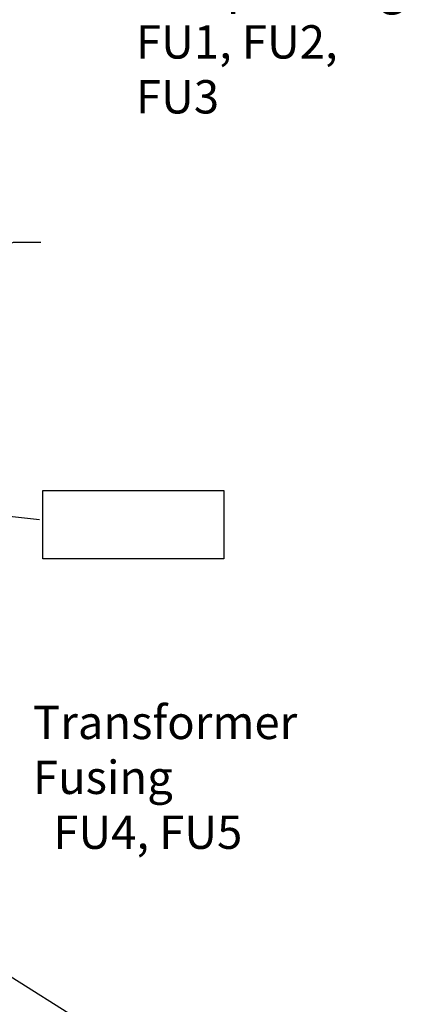
# Model space of a CAD drawing. Units: inches. Extents: x 2 to 86, y 1 to 67.
# Drawn here: x 20 to 25.6, y 25.2 to 39.4 of the extents above; entities that cross this region are included whole.
import ezdxf

# ---------------------------------------------------------------- set-up
doc = ezdxf.new("R2010")
doc.units = ezdxf.units.IN
doc.header["$LTSCALE"] = 4
doc.header["$MEASUREMENT"] = 0
doc.layers.add('Sketch Geometry (ANSI)', color=7, linetype='Continuous', lineweight=25)
doc.layers.add('Symbol (ANSI)', color=7, linetype='Continuous', lineweight=25)
doc.styles.add('Note Text (ANSI)', font='tahoma.ttf')
doc.dimstyles.new('Default (ANSI)$7', dxfattribs={"dimscale": 4, "dimtxt": 0.12, "dimasz": 0.098425, "dimexe": 0.125, "dimexo": 0.0625, "dimgap": 0.031496, "dimtad": 0, "dimtih": 1, "dimtoh": 1, "dimrnd": 1e-08, "dimzin": 0, "dimdsep": 46, "dimtxsty": 'Note Text (ANSI)', "dimcen": 0.09, "dimdle": 0.393701, "dimclrd": 256, "dimclre": 256, "dimclrt": 256, "dimadec": 0, "dimazin": 1, "dimtfac": 1, "dimtofl": 0, "dimtmove": 0, "dimatfit": 3, "dimfxl": 1, "dimtolj": 1, "dimtzin": 4, "dimlwd": -1, "dimlwe": -1, "dimarcsym": 0})

msp = doc.modelspace()

# ---------------------------------------------------------------- linework, layer by layer
at = {"layer": 'Sketch Geometry (ANSI)'}
for p, q in [((20.3791, 32.6265), (22.9865, 32.6265)), ((20.3791, 31.6399), (20.3791, 32.6265)), ((22.9865, 32.6265), (22.9865, 31.6399)), ((22.9865, 31.6399), (20.3791, 31.6399))]:
    msp.add_line(p, q, dxfattribs=at)

# ---------------------------------------------------------------- texts
at = {"layer": 'Symbol (ANSI)', "char_height": 0.48, "attachment_point": 1, "line_spacing_factor": 0.987884, "style": 'Note Text (ANSI)'}
for s, insert, width in [('{\\fTahoma|b0|i0;  Trap Fusing \\P\\fTahoma|b0|i0;FU1, FU2, FU3}', (21.7209, 40.1141), 4.224311), ('{\\fTahoma|b0|i0;Transformer Fusing \\P\\fTahoma|b0|i0;  FU4, FU5}', (20.2364, 29.5255), 5.881361)]:
    msp.add_mtext(s, dxfattribs=dict(at, insert=insert, width=width))
at = {"layer": 'Symbol (ANSI)', "char_height": 0.48, "attachment_point": 1, "style": 'Note Text (ANSI)'}
for insert in [(20.4746, 36.4395), (20.4554, 32.4472), (20.1382, 29.4693)]:
    msp.add_mtext('{ }', dxfattribs=dict(at, insert=insert))

# ---------------------------------------------------------------- leaders
at = {"layer": 'Symbol (ANSI)', "annotation_type": 0, "has_hookline": 1, "text_width": 0.2063}
for points, hookline_direction in [([(13.4805, 38.243), (14.6583, 39.8187), (22.0134, 39.7909)], 1), ([(17.3737, 35.1453), (19.9549, 36.1995), (20.3486, 36.1995)], 0), ([(13.2967, 32.9595), (20.3294, 32.2072)], 1), ([(13.5707, 29.6096), (22.282, 24.1422), (22.6757, 24.1422)], 0)]:
    msp.add_leader(points, dimstyle='Default (ANSI)$7', override={"dimtad": 0}, dxfattribs=dict(at, hookline_direction=hookline_direction))

doc.saveas('drawing.dxf')
